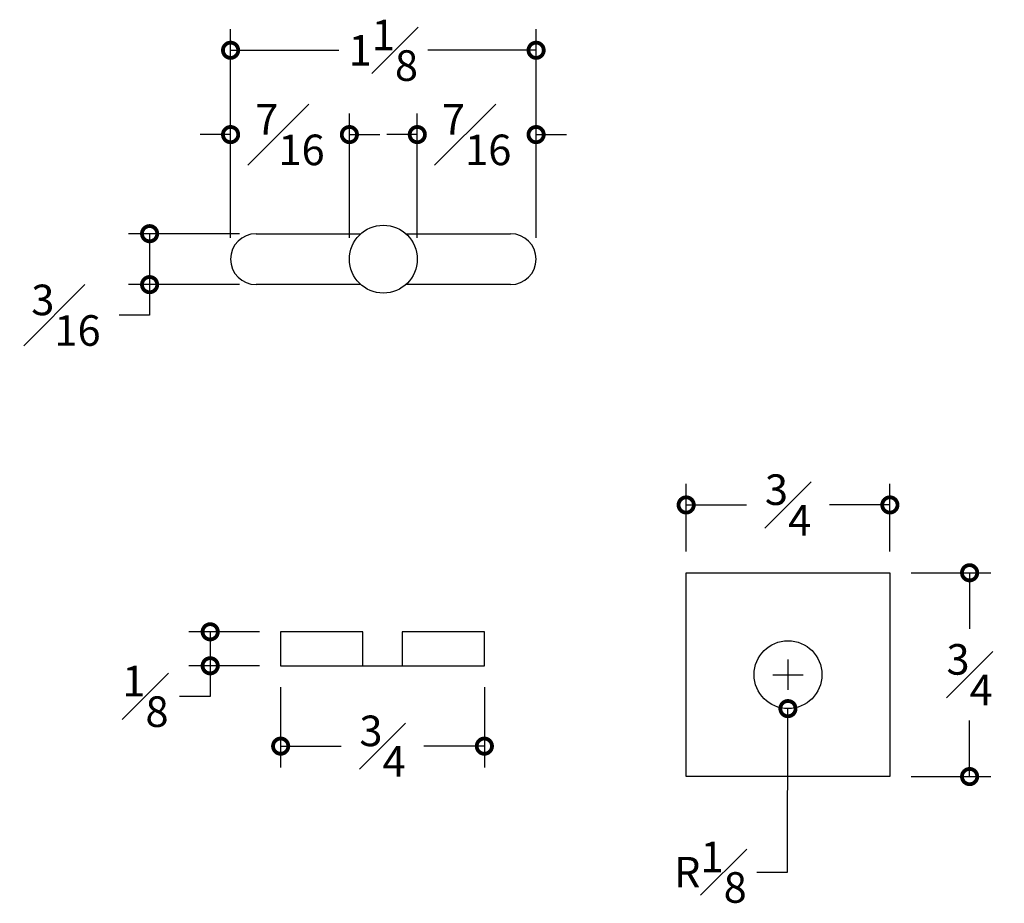
# Model space of a CAD drawing. Units: inches. Extents: x 951.2 to 999.5, y 27 to 37.6.
# Drawn here: x 995.8 to 999.5, y 27 to 30.3 of the extents above; entities that cross this region are included whole.
import ezdxf

# ---------------------------------------------------------------- set-up
doc = ezdxf.new("R2010")
doc.units = ezdxf.units.IN
doc.header["$LTSCALE"] = 24
doc.header["$MEASUREMENT"] = 0
doc.styles.add('ROMANS', font='romans.shx')
doc.dimstyles.new('ConDet', dxfattribs={"dimscale": 0.625, "dimtxt": 0.18, "dimasz": 0.18, "dimexe": 0.125, "dimexo": 0.125, "dimgap": 0.09, "dimtad": 0, "dimtih": 1, "dimtoh": 1, "dimdec": 4, "dimzin": 0, "dimdsep": 46, "dimlunit": 5, "dimtxsty": 'ROMANS', "dimblk": 'DOTSMALL', "dimcen": 0.09, "dimclrd": 256, "dimclre": 256, "dimclrt": 256, "dimazin": 0, "dimtfac": 1, "dimtdec": 4, "dimtofl": 0, "dimtmove": 0, "dimatfit": 3, "dimfxl": 1, "dimfrac": 1, "dimtolj": 1, "dimtzin": 0, "dimarcsym": 0})

# ---------------------------------------------------------------- blocks, each defined once
blk = doc.blocks.new('_DotSmall')
at = {"color": 0, "linetype": 'ByBlock', "const_width": 0.5}
blk.add_lwpolyline([(-0.0625, 0, 1), (0.0625, 0, 1)], format="xyb", close=True, dxfattribs=at)
blk = doc.blocks.new('*D42')
at = {"lineweight": -2, "transparency": 16777216}
for p, q in [((996.6184, 29.4541), (996.6184, 29.9125)), ((997.0559, 29.4541), (997.0559, 29.9125)), ((996.6184, 29.8344), (996.5059, 29.8344)), ((997.0559, 29.8344), (997.1684, 29.8344))]:
    blk.add_line(p, q, dxfattribs=at)
at = {"layer": 'Defpoints', "color": 0, "transparency": 16777216}
for p in [(997.0559, 29.8344), (996.6184, 29.3759), (997.0559, 29.3759)]:
    blk.add_point(p, dxfattribs=at)
at = {"lineweight": -2, "transparency": 16777216, "xscale": 0.1125, "yscale": 0.1125, "zscale": 0.1125}
blk.add_blockref('_DotSmall', (996.6184, 29.8344), dxfattribs=at)
at = {"lineweight": -2, "transparency": 16777216, "xscale": 0.1125, "yscale": 0.1125, "zscale": 0.1125, "rotation": 180}
blk.add_blockref('_DotSmall', (997.0559, 29.8344), dxfattribs=at)
at = {"transparency": 16777216, "insert": (996.8371, 29.8344), "char_height": 0.1125, "attachment_point": 5, "style": 'ROMANS'}
blk.add_mtext('\\A1;{\\H1x;\\S7#16;}', dxfattribs=at)
blk = doc.blocks.new('*D43')
at = {"lineweight": -2, "transparency": 16777216}
for p, q in [((997.3059, 29.4541), (997.3059, 29.9125)), ((997.7434, 29.4541), (997.7434, 29.9125)), ((997.3059, 29.8344), (997.1934, 29.8344)), ((997.7434, 29.8344), (997.8559, 29.8344))]:
    blk.add_line(p, q, dxfattribs=at)
at = {"layer": 'Defpoints', "color": 0, "transparency": 16777216}
for p in [(997.7434, 29.8344), (997.3059, 29.3759), (997.7434, 29.3759)]:
    blk.add_point(p, dxfattribs=at)
at = {"lineweight": -2, "transparency": 16777216, "xscale": 0.1125, "yscale": 0.1125, "zscale": 0.1125}
blk.add_blockref('_DotSmall', (997.3059, 29.8344), dxfattribs=at)
at = {"lineweight": -2, "transparency": 16777216, "xscale": 0.1125, "yscale": 0.1125, "zscale": 0.1125, "rotation": 180}
blk.add_blockref('_DotSmall', (997.7434, 29.8344), dxfattribs=at)
at = {"transparency": 16777216, "insert": (997.5246, 29.8344), "char_height": 0.1125, "attachment_point": 5, "style": 'ROMANS'}
blk.add_mtext('\\A1;{\\H1x;\\S7#16;}', dxfattribs=at)
blk = doc.blocks.new('*D44')
at = {"lineweight": -2, "transparency": 16777216}
for p, q in [((996.6184, 29.4541), (996.6184, 30.2228)), ((997.7434, 29.4541), (997.7434, 30.2228)), ((996.6184, 30.1447), (997.0175, 30.1447)), ((997.7434, 30.1447), (997.3443, 30.1447))]:
    blk.add_line(p, q, dxfattribs=at)
at = {"layer": 'Defpoints', "color": 0, "transparency": 16777216}
for p in [(997.7434, 30.1447), (996.6184, 29.3759), (997.7434, 29.3759)]:
    blk.add_point(p, dxfattribs=at)
at = {"lineweight": -2, "transparency": 16777216, "xscale": 0.1125, "yscale": 0.1125, "zscale": 0.1125, "rotation": 180}
blk.add_blockref('_DotSmall', (996.6184, 30.1447), dxfattribs=at)
at = {"lineweight": -2, "transparency": 16777216, "xscale": 0.1125, "yscale": 0.1125, "zscale": 0.1125}
blk.add_blockref('_DotSmall', (997.7434, 30.1447), dxfattribs=at)
at = {"transparency": 16777216, "insert": (997.1809, 30.1447), "char_height": 0.1125, "attachment_point": 5, "style": 'ROMANS'}
blk.add_mtext('\\A1;1{\\H1x;\\S1#8;}', dxfattribs=at)
blk = doc.blocks.new('*D45')
at = {"lineweight": -2, "transparency": 16777216}
for p, q in [((996.6511, 29.4697), (996.2421, 29.4697)), ((996.3202, 29.4697), (996.3202, 29.2822)), ((996.6511, 29.2822), (996.2421, 29.2822)), ((996.3202, 29.2822), (996.3202, 29.1697)), ((996.3202, 29.1697), (996.2077, 29.1697))]:
    blk.add_line(p, q, dxfattribs=at)
at = {"layer": 'Defpoints', "color": 0, "transparency": 16777216}
for p in [(996.7292, 29.4697), (996.3202, 29.2822), (996.7292, 29.2822)]:
    blk.add_point(p, dxfattribs=at)
at = {"lineweight": -2, "transparency": 16777216, "xscale": 0.1125, "yscale": 0.1125, "zscale": 0.1125}
for p, rotation in [((996.3202, 29.4697), 90), ((996.3202, 29.2822), 270)]:
    blk.add_blockref('_DotSmall', p, dxfattribs=dict(at, rotation=rotation))
at = {"transparency": 16777216, "insert": (996.0122, 29.1697), "char_height": 0.1125, "attachment_point": 5, "style": 'ROMANS'}
blk.add_mtext('\\A1;{\\H1x;\\S3#16;}', dxfattribs=at)
blk = doc.blocks.new('*D46')
at = {"lineweight": -2, "transparency": 16777216}
for p, q in [((996.7247, 28.0045), (996.4651, 28.0045)), ((996.5433, 28.0045), (996.5433, 27.8795)), ((996.7247, 27.8795), (996.4651, 27.8795)), ((996.5433, 27.8795), (996.5433, 27.767)), ((996.5433, 27.767), (996.4308, 27.767))]:
    blk.add_line(p, q, dxfattribs=at)
at = {"layer": 'Defpoints', "color": 0, "transparency": 16777216}
for p in [(996.8028, 28.0045), (996.5433, 27.8795), (996.8028, 27.8795)]:
    blk.add_point(p, dxfattribs=at)
at = {"lineweight": -2, "transparency": 16777216, "xscale": 0.1125, "yscale": 0.1125, "zscale": 0.1125}
for p, rotation in [((996.5433, 28.0045), 90), ((996.5433, 27.8795), 270)]:
    blk.add_blockref('_DotSmall', p, dxfattribs=dict(at, rotation=rotation))
at = {"transparency": 16777216, "insert": (996.3049, 27.767), "char_height": 0.1125, "attachment_point": 5, "style": 'ROMANS'}
blk.add_mtext('\\A1;{\\H1x;\\S1#8;}', dxfattribs=at)
blk = doc.blocks.new('*D47')
at = {"lineweight": -2, "transparency": 16777216}
for p, q in [((996.8028, 27.8014), (996.8028, 27.5056)), ((997.5528, 27.8014), (997.5528, 27.5056)), ((996.8028, 27.5837), (997.0251, 27.5837)), ((997.5528, 27.5837), (997.3305, 27.5837))]:
    blk.add_line(p, q, dxfattribs=at)
at = {"layer": 'Defpoints', "color": 0, "transparency": 16777216}
for p in [(996.8028, 27.8795), (997.5528, 27.8795), (997.5528, 27.5837)]:
    blk.add_point(p, dxfattribs=at)
at = {"lineweight": -2, "transparency": 16777216, "xscale": 0.1125, "yscale": 0.1125, "zscale": 0.1125, "rotation": 180}
blk.add_blockref('_DotSmall', (996.8028, 27.5837), dxfattribs=at)
at = {"lineweight": -2, "transparency": 16777216, "xscale": 0.1125, "yscale": 0.1125, "zscale": 0.1125}
blk.add_blockref('_DotSmall', (997.5528, 27.5837), dxfattribs=at)
at = {"transparency": 16777216, "insert": (997.1778, 27.5837), "char_height": 0.1125, "attachment_point": 5, "style": 'ROMANS'}
blk.add_mtext('\\A1;{\\H1x;\\S3#4;}', dxfattribs=at)
blk = doc.blocks.new('*D48')
at = {"lineweight": -2, "transparency": 16777216}
for p, q in [((998.296, 28.3), (998.296, 28.5495)), ((999.046, 28.3), (999.046, 28.5495)), ((998.296, 28.4714), (998.5183, 28.4714)), ((999.046, 28.4714), (998.8237, 28.4714))]:
    blk.add_line(p, q, dxfattribs=at)
at = {"layer": 'Defpoints', "color": 0, "transparency": 16777216}
for p in [(999.046, 28.4714), (998.296, 28.2218), (999.046, 28.2218)]:
    blk.add_point(p, dxfattribs=at)
at = {"lineweight": -2, "transparency": 16777216, "xscale": 0.1125, "yscale": 0.1125, "zscale": 0.1125, "rotation": 180}
blk.add_blockref('_DotSmall', (998.296, 28.4714), dxfattribs=at)
at = {"lineweight": -2, "transparency": 16777216, "xscale": 0.1125, "yscale": 0.1125, "zscale": 0.1125}
blk.add_blockref('_DotSmall', (999.046, 28.4714), dxfattribs=at)
at = {"transparency": 16777216, "insert": (998.671, 28.4714), "char_height": 0.1125, "attachment_point": 5, "style": 'ROMANS'}
blk.add_mtext('\\A1;{\\H1x;\\S3#4;}', dxfattribs=at)
blk = doc.blocks.new('*D49')
at = {"lineweight": -2, "transparency": 16777216}
for p, q in [((999.1241, 28.2218), (999.4177, 28.2218)), ((999.3396, 28.2218), (999.3396, 28.0156)), ((999.3396, 27.4718), (999.3396, 27.6781)), ((999.1241, 27.4718), (999.4177, 27.4718))]:
    blk.add_line(p, q, dxfattribs=at)
at = {"layer": 'Defpoints', "color": 0, "transparency": 16777216}
for p in [(999.046, 28.2218), (999.046, 27.4718), (999.3396, 27.4718)]:
    blk.add_point(p, dxfattribs=at)
at = {"lineweight": -2, "transparency": 16777216, "xscale": 0.1125, "yscale": 0.1125, "zscale": 0.1125}
for p, rotation in [((999.3396, 28.2218), 90), ((999.3396, 27.4718), 270)]:
    blk.add_blockref('_DotSmall', p, dxfattribs=dict(at, rotation=rotation))
at = {"transparency": 16777216, "insert": (999.3396, 27.8468), "char_height": 0.1125, "attachment_point": 5, "style": 'ROMANS'}
blk.add_mtext('\\A1;{\\H1x;\\S3#4;}', dxfattribs=at)
blk = doc.blocks.new('*D50')
at = {"lineweight": -2, "transparency": 16777216}
for p, q in [((998.671, 27.7906), (998.671, 27.9031)), ((998.6147, 27.8468), (998.7272, 27.8468)), ((998.6691, 27.1199), (998.6707, 27.7218)), ((998.5566, 27.1199), (998.6691, 27.1199))]:
    blk.add_line(p, q, dxfattribs=at)
at = {"layer": 'Defpoints', "color": 0, "transparency": 16777216}
for p in [(998.671, 27.8468), (998.6707, 27.7218)]:
    blk.add_point(p, dxfattribs=at)
at = {"lineweight": -2, "transparency": 16777216, "xscale": 0.1125, "yscale": 0.1125, "zscale": 0.1125, "rotation": 89.8480573968849}
blk.add_blockref('_DotSmall', (998.6707, 27.7218), dxfattribs=at)
at = {"transparency": 16777216, "insert": (998.3851, 27.1199), "char_height": 0.1125, "attachment_point": 5, "style": 'ROMANS'}
blk.add_mtext('\\A1;R{\\H1x;\\S1#8;}', dxfattribs=at)

msp = doc.modelspace()

# ---------------------------------------------------------------- linework, layer by layer
at = {"color": 6}
for points in [[(996.71215, 29.4697), (997.09822, 29.4697)], [(997.26358, 29.4697), (997.64965, 29.4697)], [(997.09822, 29.2822), (996.71215, 29.2822)], [(997.64965, 29.2822), (997.26358, 29.2822)], [(998.296, 28.22183), (999.046, 28.22183), (999.046, 27.47183), (998.296, 27.47183), (998.296, 28.22183)], [(997.10505, 27.87952), (997.10505, 28.00452), (996.80278, 28.00452), (996.80278, 27.87952), (997.55278, 27.87952), (997.55278, 28.00452), (997.25051, 28.00452), (997.25051, 27.87952)]]:
    msp.add_lwpolyline(points, dxfattribs=at)
for centre in [(997.1809, 29.37595), (998.671, 27.84683)]:
    msp.add_circle(centre, 0.125, dxfattribs=at)
for centre, start, end in [((996.71215, 29.37595), 90, 270), ((997.64965, 29.37595), 270, 90)]:
    msp.add_arc(centre, 0.09375, start, end, dxfattribs=at)

# ---------------------------------------------------------------- dimensions: what is measured, and where the dimension line sits
for base, p1, p2, picture, middle in [((997.7434, 30.14472), (996.6184, 29.37595), (997.7434, 29.37595), '*D44', (997.1809, 30.14472)), ((997.0559, 29.83437), (996.6184, 29.37595), (997.0559, 29.37595), '*D42', (996.83715, 29.83437)), ((997.7434, 29.83437), (997.3059, 29.37595), (997.7434, 29.37595), '*D43', (997.52465, 29.83437)), ((999.046, 28.47136), (998.296, 28.22183), (999.046, 28.22183), '*D48', (998.671, 28.47136)), ((997.55278, 27.5837), (996.80278, 27.87952), (997.55278, 27.87952), '*D47', (997.17778, 27.5837))]:
    dim = msp.add_linear_dim(base=base, p1=p1, p2=p2, dimstyle='ConDet', dxfattribs=at)
    dim.commit()
    dim.dimension.update_dxf_attribs({"geometry": picture, "text_midpoint": middle})
for base, p1, p2, picture, middle in [((996.32024, 29.2822), (996.72924, 29.4697), (996.72924, 29.2822), '*D45', (996.01221, 29.1697)), ((999.33962, 27.47183), (999.046, 28.22183), (999.046, 27.47183), '*D49', (999.33962, 27.84683)), ((996.54327, 27.87952), (996.80278, 28.00452), (996.80278, 27.87952), '*D46', (996.30487, 27.76702))]:
    dim = msp.add_linear_dim(base=base, p1=p1, p2=p2, angle=90, dimstyle='ConDet', dxfattribs=at)
    dim.commit()
    dim.dimension.update_dxf_attribs({"geometry": picture, "text_midpoint": middle})
dim = msp.add_radius_dim(center=(998.671, 27.84683), mpoint=(998.67066, 27.72183), dimstyle='ConDet', dxfattribs=at)
dim.commit()
dim.dimension.update_dxf_attribs({"geometry": '*D50', "text_midpoint": (998.38514, 27.1199), "dimtype": 164})

doc.saveas('drawing.dxf')
